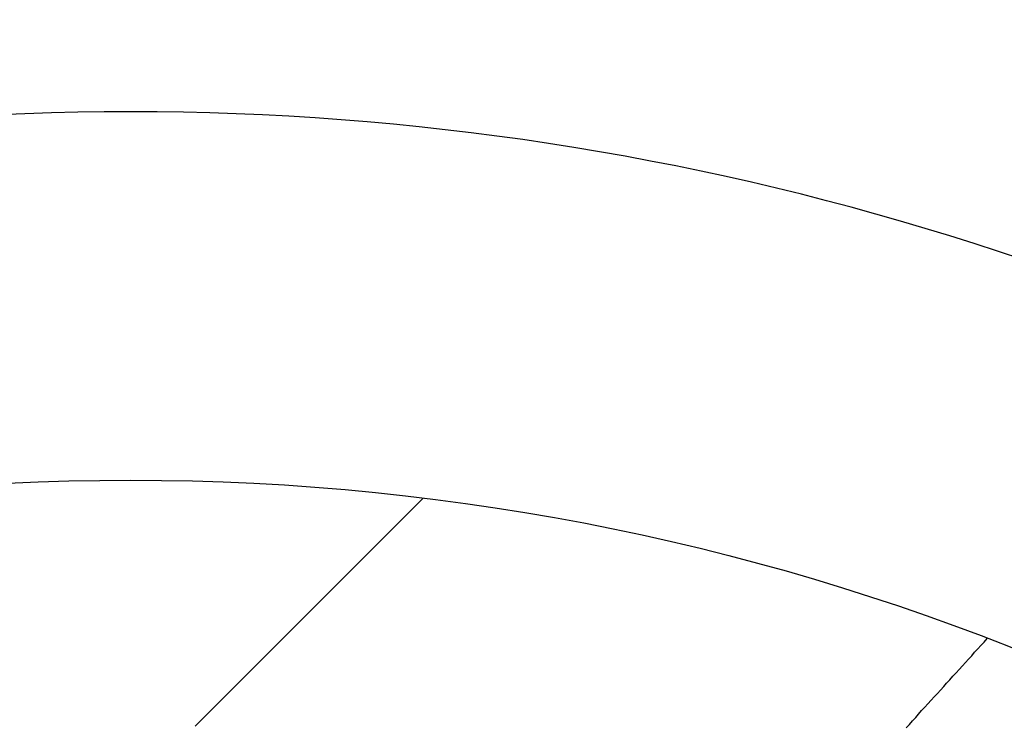
# Model space of a CAD drawing. Units: millimetres. Extents: x 0 to 3780, y 0 to 2673.
# Drawn here: x 2896 to 2898, y 1485 to 1486 of the extents above; entities that cross this region are included whole.
import ezdxf

# ---------------------------------------------------------------- set-up
doc = ezdxf.new("R2010")
doc.units = ezdxf.units.MM

msp = doc.modelspace()

# ---------------------------------------------------------------- linework, layer by layer
for p, q in [((2896.4626, 1484.6399), (2896.7724, 1484.9496)), ((2897.5339, 1484.7539), (2897.5379, 1484.7589)), ((2897.5209, 1484.7404), (2897.5254, 1484.7449)), ((2897.5254, 1484.7449), (2897.5294, 1484.7494)), ((2897.5294, 1484.7494), (2897.5339, 1484.7539)), ((2897.5084, 1484.7264), (2897.5124, 1484.7309)), ((2897.5124, 1484.7309), (2897.5169, 1484.7354)), ((2897.5169, 1484.7354), (2897.5209, 1484.7404)), ((2897.4959, 1484.7124), (2897.4999, 1484.7169)), ((2897.4999, 1484.7169), (2897.5044, 1484.7219)), ((2897.5044, 1484.7219), (2897.5084, 1484.7264)), ((2897.4829, 1484.6984), (2897.4874, 1484.7029)), ((2897.4874, 1484.7029), (2897.4914, 1484.7079)), ((2897.4914, 1484.7079), (2897.4959, 1484.7124)), ((2897.4744, 1484.6889), (2897.4789, 1484.6939)), ((2897.4789, 1484.6939), (2897.4829, 1484.6984)), ((2897.4619, 1484.6754), (2897.4659, 1484.6799)), ((2897.4659, 1484.6799), (2897.4704, 1484.6844)), ((2897.4704, 1484.6844), (2897.4744, 1484.6889)), ((2897.4489, 1484.6614), (2897.4534, 1484.6659)), ((2897.4534, 1484.6659), (2897.4574, 1484.6704)), ((2897.4574, 1484.6704), (2897.4619, 1484.6754)), ((2897.4364, 1484.6474), (2897.4409, 1484.6519)), ((2897.4409, 1484.6519), (2897.4449, 1484.6564)), ((2897.4449, 1484.6564), (2897.4489, 1484.6614)), ((2897.4279, 1484.6379), (2897.4324, 1484.6424)), ((2897.4324, 1484.6424), (2897.4364, 1484.6474))]:
    msp.add_line(p, q)
for radius in [11.05, 3.25]:
    msp.add_circle((2896.3752, 1481.724), radius)
for radius, start, end in [(11.6233, 102.90414, 77.14296), (10.5582, 120, 60), (9.75, 114.22385, 65.77615), (7.9, 140.13526, 79.47615), (7.4, 99.14878, 80.85122), (3.75, 21.7376, 158.2624)]:
    msp.add_arc((2896.3752, 1481.724), radius, start, end)

doc.saveas('drawing.dxf')
